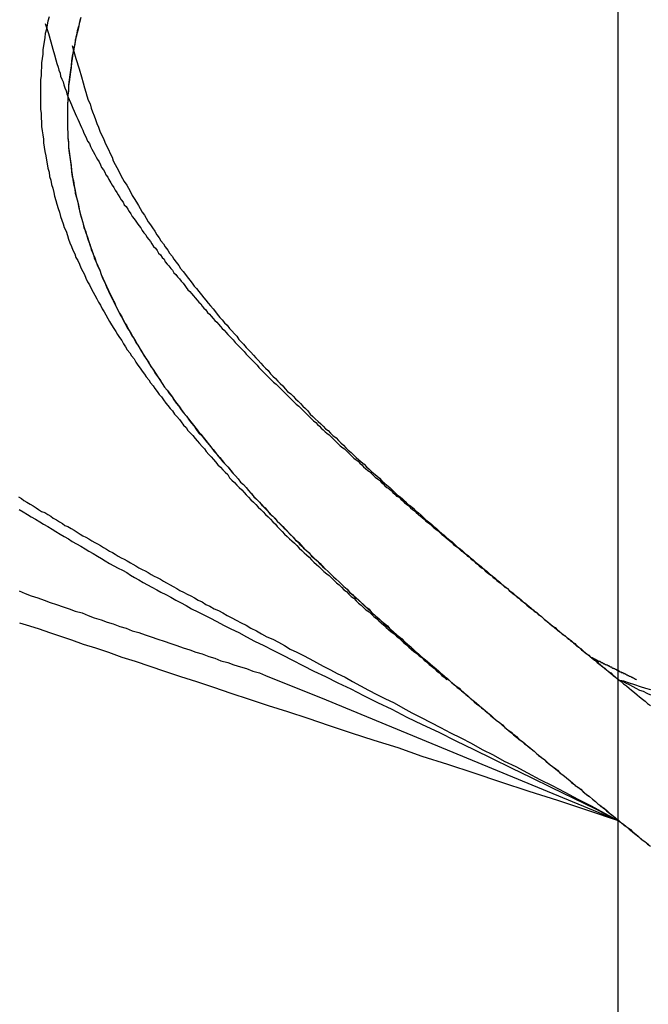
# Model space of a CAD drawing. Units: millimetres. Extents: x 301 to 603, y 92 to 183.
# Drawn here: x 301 to 301, y 92 to 92 of the extents above; entities that cross this region are included whole.
import ezdxf

# ---------------------------------------------------------------- set-up
doc = ezdxf.new("R2010")
doc.units = ezdxf.units.MM
doc.linetypes.add('DASHDOT', pattern=[1, 0.5, -0.25, 0, -0.25])
doc.layers.add('CAPA_PRINCIPAL', color=7, linetype='Continuous')

msp = doc.modelspace()

# ---------------------------------------------------------------- linework, layer by layer
at = {"layer": 'CAPA_PRINCIPAL', "color": 20, "linetype": 'Continuous'}
msp.add_line((301.41078535, 91.72230146), (301.41078535, 91.74513479), dxfattribs=at)
at = {"layer": 'CAPA_PRINCIPAL', "color": 20, "linetype": 'DASHDOT'}
msp.add_line((301.41078535, 91.720664), (301.41078535, 91.74495979), dxfattribs=at)
at = {"layer": 'CAPA_PRINCIPAL', "color": 20}
for points in [[(301.41063031, 91.72759854), (301.41062998, 91.72759737), (301.41062981, 91.72759637), (301.41062964, 91.72759521), (301.41062931, 91.72759404), (301.41062914, 91.72759287), (301.41062898, 91.72759171), (301.41062881, 91.72759071), (301.41062864, 91.72758954), (301.41062864, 91.72758837), (301.41062848, 91.72758721), (301.41062831, 91.72758604), (301.41062831, 91.72758487), (301.41062814, 91.72758371), (301.41062814, 91.72758254), (301.41062798, 91.72758137), (301.41062798, 91.72758021), (301.41062798, 91.72757921), (301.41062798, 91.72757804), (301.41062798, 91.72757687), (301.41062798, 91.72757571), (301.41062798, 91.72757454), (301.41062798, 91.72757337), (301.41062814, 91.72757221), (301.41062814, 91.72757104), (301.41062831, 91.72756987), (301.41062831, 91.72756871), (301.41062848, 91.72756754), (301.41062864, 91.72756637), (301.41062881, 91.72756521), (301.41062881, 91.72756421), (301.41062898, 91.72756304), (301.41062914, 91.72756187), (301.41062948, 91.72756071), (301.41062964, 91.72755954), (301.41062981, 91.72755854), (301.41062998, 91.72755737), (301.41063031, 91.72755621), (301.41063048, 91.72755504), (301.41063081, 91.72755404), (301.41063098, 91.72755287), (301.41063131, 91.72755187), (301.41063164, 91.72755071), (301.41063181, 91.72754971), (301.41063214, 91.72754854), (301.41063248, 91.72754754), (301.41063281, 91.72754637), (301.41063314, 91.72754537), (301.41063348, 91.72754421), (301.41063381, 91.72754321), (301.41063414, 91.72754221), (301.41063448, 91.72754121), (301.41063498, 91.72754021), (301.41063531, 91.72753904), (301.41063564, 91.72753804), (301.41063598, 91.72753704), (301.41063648, 91.72753604), (301.41063681, 91.72753504), (301.41063731, 91.72753404), (301.41063764, 91.72753304), (301.41063814, 91.72753221), (301.41063864, 91.72753121), (301.41063898, 91.72753021), (301.41063948, 91.72752921), (301.41063998, 91.72752837), (301.41064031, 91.72752737), (301.41064081, 91.72752637), (301.41064131, 91.72752554), (301.41064181, 91.72752454), (301.41064231, 91.72752354), (301.41064281, 91.72752271), (301.41064331, 91.72752171), (301.41064381, 91.72752087), (301.41064431, 91.72752004), (301.41064481, 91.72751904), (301.41064531, 91.72751821), (301.41064581, 91.72751737), (301.41064631, 91.72751637), (301.41064681, 91.72751554), (301.41064731, 91.72751471), (301.41064798, 91.72751371), (301.41064848, 91.72751287), (301.41064898, 91.72751204), (301.41064948, 91.72751121), (301.41065014, 91.72751037), (301.41065064, 91.72750954), (301.41065114, 91.72750871), (301.41065164, 91.72750787), (301.41065231, 91.72750704), (301.41065281, 91.72750621), (301.41065348, 91.72750537), (301.41065398, 91.72750454), (301.41065448, 91.72750371), (301.41065514, 91.72750287), (301.41065564, 91.72750204), (301.41065631, 91.72750121), (301.41065681, 91.72750054), (301.41065748, 91.72749971), (301.41065798, 91.72749887), (301.41065864, 91.72749804), (301.41065914, 91.72749737), (301.41065981, 91.72749654), (301.41066031, 91.72749571), (301.41066098, 91.72749504), (301.41066148, 91.72749421), (301.41066214, 91.72749337), (301.41066264, 91.72749271), (301.41066331, 91.72749187), (301.41066398, 91.72749121), (301.41066448, 91.72749037), (301.41066514, 91.72748971), (301.41066581, 91.72748887), (301.41066631, 91.72748821), (301.41066698, 91.72748737), (301.41066764, 91.72748671), (301.41066814, 91.72748587), (301.41066881, 91.72748521), (301.41066948, 91.72748454), (301.41067014, 91.72748371), (301.41067064, 91.72748304), (301.41067131, 91.72748237), (301.41067198, 91.72748154), (301.41067264, 91.72748087), (301.41067314, 91.72748021), (301.41067381, 91.72747937), (301.41067448, 91.72747871), (301.41067514, 91.72747804), (301.41067564, 91.72747737), (301.41067631, 91.72747654), (301.41067698, 91.72747587), (301.41067764, 91.72747521), (301.41067831, 91.72747454), (301.41067898, 91.72747387), (301.41067948, 91.72747304), (301.41068014, 91.72747237), (301.41068081, 91.72747171), (301.41068148, 91.72747104), (301.41068214, 91.72747037), (301.41068281, 91.72746971), (301.41068348, 91.72746904), (301.41068398, 91.72746837), (301.41068464, 91.72746771), (301.41068531, 91.72746704), (301.41068598, 91.72746637), (301.41068664, 91.72746571), (301.41068731, 91.72746504), (301.41068798, 91.72746437), (301.41068864, 91.72746371), (301.41068931, 91.72746304), (301.41068998, 91.72746237), (301.41069064, 91.72746171), (301.41069131, 91.72746104), (301.41069198, 91.72746037), (301.41069248, 91.72745971), (301.41069314, 91.72745904), (301.41069381, 91.72745837), (301.41069448, 91.72745771), (301.41069514, 91.72745704), (301.41069581, 91.72745637), (301.41069648, 91.72745587), (301.41069714, 91.72745521), (301.41069781, 91.72745454), (301.41069848, 91.72745387), (301.41069914, 91.72745321), (301.41069981, 91.72745254), (301.41070048, 91.72745204), (301.41070114, 91.72745137), (301.41070181, 91.72745071), (301.41070248, 91.72745004), (301.41070314, 91.72744937), (301.41070381, 91.72744887), (301.41070448, 91.72744821), (301.41070514, 91.72744754), (301.41070598, 91.72744687), (301.41070664, 91.72744637), (301.41070731, 91.72744571), (301.41070798, 91.72744504), (301.41070864, 91.72744437), (301.41070931, 91.72744387), (301.41070998, 91.72744321), (301.41071064, 91.72744254), (301.41071131, 91.72744204), (301.41071198, 91.72744137), (301.41071264, 91.72744071), (301.41071331, 91.72744021), (301.41071398, 91.72743954), (301.41071464, 91.72743887), (301.41071531, 91.72743837), (301.41071598, 91.72743771), (301.41071664, 91.72743704), (301.41071748, 91.72743654), (301.41071814, 91.72743587), (301.41071881, 91.72743521), (301.41071948, 91.72743471), (301.41072014, 91.72743404), (301.41072081, 91.72743354), (301.41072148, 91.72743287), (301.41072214, 91.72743221), (301.41072281, 91.72743171), (301.41072348, 91.72743104), (301.41072431, 91.72743054), (301.41072498, 91.72742987), (301.41072564, 91.72742937), (301.41072631, 91.72742871), (301.41072698, 91.72742804), (301.41072764, 91.72742754), (301.41072831, 91.72742687), (301.41072898, 91.72742637), (301.41072964, 91.72742571), (301.41073048, 91.72742521), (301.41073114, 91.72742454), (301.41073181, 91.72742404), (301.41073248, 91.72742337), (301.41073314, 91.72742287), (301.41073381, 91.72742221), (301.41073448, 91.72742171), (301.41073531, 91.72742104), (301.41073598, 91.72742037), (301.41073664, 91.72741987), (301.41073731, 91.72741921), (301.41073798, 91.72741871), (301.41073864, 91.72741804)], [(301.41063898, 91.72759837), (301.41063864, 91.72759704), (301.41063831, 91.72759587), (301.41063798, 91.72759471), (301.41063781, 91.72759337), (301.41063748, 91.72759221), (301.41063731, 91.72759104), (301.41063698, 91.72758971), (301.41063681, 91.72758854), (301.41063664, 91.72758721), (301.41063648, 91.72758604), (301.41063631, 91.72758471), (301.41063614, 91.72758354), (301.41063598, 91.72758221), (301.41063581, 91.72758087), (301.41063564, 91.72757971), (301.41063564, 91.72757837), (301.41063548, 91.72757721), (301.41063548, 91.72757587), (301.41063531, 91.72757454), (301.41063531, 91.72757337), (301.41063531, 91.72757204), (301.41063531, 91.72757071), (301.41063531, 91.72756954), (301.41063531, 91.72756821), (301.41063548, 91.72756687), (301.41063548, 91.72756571), (301.41063564, 91.72756437), (301.41063564, 91.72756304), (301.41063581, 91.72756187), (301.41063598, 91.72756054), (301.41063614, 91.72755921), (301.41063631, 91.72755804), (301.41063648, 91.72755671), (301.41063664, 91.72755554), (301.41063681, 91.72755421), (301.41063698, 91.72755304), (301.41063731, 91.72755171), (301.41063748, 91.72755054), (301.41063781, 91.72754937), (301.41063814, 91.72754804), (301.41063831, 91.72754687), (301.41063864, 91.72754571), (301.41063898, 91.72754437), (301.41063931, 91.72754321), (301.41063964, 91.72754204), (301.41063998, 91.72754087), (301.41064031, 91.72753971), (301.41064081, 91.72753854), (301.41064114, 91.72753737), (301.41064148, 91.72753621), (301.41064198, 91.72753504), (301.41064231, 91.72753387), (301.41064281, 91.72753287), (301.41064314, 91.72753171), (301.41064364, 91.72753054), (301.41064414, 91.72752954), (301.41064448, 91.72752837), (301.41064498, 91.72752737), (301.41064548, 91.72752621), (301.41064598, 91.72752521), (301.41064648, 91.72752404), (301.41064698, 91.72752304), (301.41064748, 91.72752204), (301.41064798, 91.72752087), (301.41064848, 91.72751987), (301.41064898, 91.72751887), (301.41064948, 91.72751787), (301.41065014, 91.72751687), (301.41065064, 91.72751587), (301.41065114, 91.72751487), (301.41065164, 91.72751387), (301.41065231, 91.72751287), (301.41065281, 91.72751187), (301.41065348, 91.72751087), (301.41065398, 91.72750987), (301.41065464, 91.72750887), (301.41065514, 91.72750804), (301.41065581, 91.72750704), (301.41065631, 91.72750604), (301.41065698, 91.72750521), (301.41065748, 91.72750421), (301.41065814, 91.72750321), (301.41065881, 91.72750237), (301.41065931, 91.72750137), (301.41065998, 91.72750054), (301.41066064, 91.72749954), (301.41066114, 91.72749871), (301.41066181, 91.72749771), (301.41066248, 91.72749687), (301.41066314, 91.72749604), (301.41066381, 91.72749504), (301.41066431, 91.72749421), (301.41066498, 91.72749337), (301.41066564, 91.72749254), (301.41066631, 91.72749154), (301.41066698, 91.72749071), (301.41066764, 91.72748987), (301.41066831, 91.72748904), (301.41066898, 91.72748821), (301.41066964, 91.72748737), (301.41067031, 91.72748654), (301.41067098, 91.72748571), (301.41067164, 91.72748487), (301.41067231, 91.72748404), (301.41067298, 91.72748321), (301.41067364, 91.72748237), (301.41067431, 91.72748154), (301.41067498, 91.72748071), (301.41067564, 91.72747987), (301.41067631, 91.72747904), (301.41067698, 91.72747821), (301.41067764, 91.72747737), (301.41067831, 91.72747671), (301.41067914, 91.72747587), (301.41067981, 91.72747504), (301.41068048, 91.72747421), (301.41068114, 91.72747354), (301.41068181, 91.72747271), (301.41068248, 91.72747187), (301.41068331, 91.72747121), (301.41068398, 91.72747037), (301.41068464, 91.72746954), (301.41068531, 91.72746887), (301.41068598, 91.72746804), (301.41068681, 91.72746721), (301.41068748, 91.72746654), (301.41068814, 91.72746571), (301.41068881, 91.72746504), (301.41068964, 91.72746421), (301.41069031, 91.72746354), (301.41069098, 91.72746271), (301.41069181, 91.72746204), (301.41069248, 91.72746121), (301.41069314, 91.72746054), (301.41069398, 91.72745971), (301.41069464, 91.72745904), (301.41069531, 91.72745837), (301.41069598, 91.72745754), (301.41069681, 91.72745687), (301.41069748, 91.72745604), (301.41069831, 91.72745537), (301.41069898, 91.72745471), (301.41069964, 91.72745387), (301.41070048, 91.72745321), (301.41070114, 91.72745254), (301.41070181, 91.72745171), (301.41070264, 91.72745104), (301.41070331, 91.72745037), (301.41070414, 91.72744971), (301.41070481, 91.72744887), (301.41070548, 91.72744821), (301.41070631, 91.72744754), (301.41070698, 91.72744687), (301.41070781, 91.72744604), (301.41070848, 91.72744537), (301.41070931, 91.72744471), (301.41070998, 91.72744404), (301.41071064, 91.72744337), (301.41071148, 91.72744271), (301.41071214, 91.72744187), (301.41071298, 91.72744121), (301.41071364, 91.72744054), (301.41071448, 91.72743987), (301.41071514, 91.72743921), (301.41071598, 91.72743854), (301.41071664, 91.72743787), (301.41071748, 91.72743721), (301.41071814, 91.72743637), (301.41071898, 91.72743571), (301.41071964, 91.72743504), (301.41072048, 91.72743437), (301.41072114, 91.72743371), (301.41072181, 91.72743304), (301.41072264, 91.72743237), (301.41072331, 91.72743171), (301.41072414, 91.72743104), (301.41072498, 91.72743037), (301.41072564, 91.72742971), (301.41072648, 91.72742904), (301.41072714, 91.72742837), (301.41072798, 91.72742771), (301.41072864, 91.72742704), (301.41072948, 91.72742637), (301.41073014, 91.72742571), (301.41073098, 91.72742504), (301.41073164, 91.72742437), (301.41073248, 91.72742371), (301.41073314, 91.72742304), (301.41073398, 91.72742237), (301.41073464, 91.72742187), (301.41073548, 91.72742121), (301.41073614, 91.72742054), (301.41073698, 91.72741987), (301.41073781, 91.72741921), (301.41073848, 91.72741854), (301.41073931, 91.72741787), (301.41073998, 91.72741721), (301.41074081, 91.72741654), (301.41074148, 91.72741587), (301.41074231, 91.72741537), (301.41074314, 91.72741471), (301.41074381, 91.72741404), (301.41074464, 91.72741337), (301.41074531, 91.72741271), (301.41074614, 91.72741204), (301.41074681, 91.72741137), (301.41074764, 91.72741087), (301.41074848, 91.72741021), (301.41074914, 91.72740954), (301.41074998, 91.72740887), (301.41075064, 91.72740821), (301.41075148, 91.72740754), (301.41075214, 91.72740704), (301.41075298, 91.72740637), (301.41075381, 91.72740571), (301.41075448, 91.72740504), (301.41075531, 91.72740437), (301.41075598, 91.72740371), (301.41075681, 91.72740321), (301.41075764, 91.72740254), (301.41075831, 91.72740187), (301.41075914, 91.72740121), (301.41075981, 91.72740054), (301.41076064, 91.72740004), (301.41076148, 91.72739937), (301.41076214, 91.72739871), (301.41076298, 91.72739804), (301.41076364, 91.72739737), (301.41076448, 91.72739687), (301.41076531, 91.72739621), (301.41076598, 91.72739554), (301.41076681, 91.72739487), (301.41076748, 91.72739437), (301.41076831, 91.72739371), (301.41076914, 91.72739304), (301.41076981, 91.72739237), (301.41077064, 91.72739187), (301.41077131, 91.72739121), (301.41077214, 91.72739054), (301.41077298, 91.72738987), (301.41077364, 91.72738921), (301.41077448, 91.72738871), (301.41077531, 91.72738804), (301.41077598, 91.72738737), (301.41077681, 91.72738671), (301.41077748, 91.72738621), (301.41077831, 91.72738554), (301.41077914, 91.72738487), (301.41077981, 91.72738421), (301.41078064, 91.72738371), (301.41078131, 91.72738304), (301.41078214, 91.72738237), (301.41078298, 91.72738171), (301.41078364, 91.72738121), (301.41078448, 91.72738054), (301.41078514, 91.72737987), (301.41078598, 91.72737921), (301.41078681, 91.72737871), (301.41078748, 91.72737804), (301.41078831, 91.72737737), (301.41078914, 91.72737671), (301.41078981, 91.72737621), (301.41079064, 91.72737554), (301.41079131, 91.72737487), (301.41079214, 91.72737421), (301.41079298, 91.72737371), (301.41079364, 91.72737304)], [(301.41063881, 91.72759804), (301.41063848, 91.72759671), (301.41063831, 91.72759554), (301.41063798, 91.72759421), (301.41063764, 91.72759304), (301.41063748, 91.72759171), (301.41063714, 91.72759037), (301.41063698, 91.72758921), (301.41063664, 91.72758787), (301.41063648, 91.72758654), (301.41063631, 91.72758521), (301.41063614, 91.72758404), (301.41063598, 91.72758271), (301.41063581, 91.72758137), (301.41063564, 91.72758004), (301.41063564, 91.72757871), (301.41063548, 91.72757737), (301.41063548, 91.72757604), (301.41063531, 91.72757471), (301.41063531, 91.72757354), (301.41063531, 91.72757221), (301.41063531, 91.72757087), (301.41063531, 91.72756954), (301.41063531, 91.72756821), (301.41063548, 91.72756687), (301.41063548, 91.72756554), (301.41063564, 91.72756421), (301.41063564, 91.72756287), (301.41063581, 91.72756154), (301.41063598, 91.72756037), (301.41063614, 91.72755904), (301.41063631, 91.72755771), (301.41063648, 91.72755637), (301.41063664, 91.72755504), (301.41063698, 91.72755387), (301.41063714, 91.72755254), (301.41063748, 91.72755121), (301.41063764, 91.72755004), (301.41063798, 91.72754871), (301.41063831, 91.72754737), (301.41063848, 91.72754621), (301.41063881, 91.72754487), (301.41063914, 91.72754371), (301.41063948, 91.72754254), (301.41063981, 91.72754121), (301.41064031, 91.72754004), (301.41064064, 91.72753887), (301.41064098, 91.72753771), (301.41064148, 91.72753637), (301.41064181, 91.72753521), (301.41064231, 91.72753404), (301.41064264, 91.72753287), (301.41064314, 91.72753171), (301.41064364, 91.72753071), (301.41064414, 91.72752954), (301.41064448, 91.72752837), (301.41064498, 91.72752721), (301.41064548, 91.72752621), (301.41064598, 91.72752504), (301.41064648, 91.72752387), (301.41064698, 91.72752287), (301.41064748, 91.72752171), (301.41064814, 91.72752071), (301.41064864, 91.72751954), (301.41064914, 91.72751854), (301.41064964, 91.72751754), (301.41065031, 91.72751637), (301.41065081, 91.72751537), (301.41065148, 91.72751437), (301.41065198, 91.72751337), (301.41065264, 91.72751237), (301.41065314, 91.72751137), (301.41065381, 91.72751037), (301.41065431, 91.72750937), (301.41065498, 91.72750837), (301.41065548, 91.72750737), (301.41065614, 91.72750637), (301.41065681, 91.72750537), (301.41065748, 91.72750437), (301.41065798, 91.72750337), (301.41065864, 91.72750254), (301.41065931, 91.72750154), (301.41065998, 91.72750054), (301.41066048, 91.72749971), (301.41066114, 91.72749871), (301.41066181, 91.72749771), (301.41066248, 91.72749687), (301.41066314, 91.72749587), (301.41066381, 91.72749504), (301.41066448, 91.72749404), (301.41066514, 91.72749321), (301.41066581, 91.72749237), (301.41066648, 91.72749137), (301.41066714, 91.72749054), (301.41066781, 91.72748971), (301.41066848, 91.72748871), (301.41066914, 91.72748787), (301.41066981, 91.72748704), (301.41067048, 91.72748604), (301.41067114, 91.72748521), (301.41067198, 91.72748437), (301.41067264, 91.72748354), (301.41067331, 91.72748271), (301.41067398, 91.72748187), (301.41067464, 91.72748104), (301.41067531, 91.72748021), (301.41067614, 91.72747937), (301.41067681, 91.72747854), (301.41067748, 91.72747771), (301.41067814, 91.72747687), (301.41067898, 91.72747604), (301.41067964, 91.72747521), (301.41068031, 91.72747437), (301.41068114, 91.72747354), (301.41068181, 91.72747271), (301.41068248, 91.72747187), (301.41068331, 91.72747121), (301.41068398, 91.72747037), (301.41068464, 91.72746954), (301.41068548, 91.72746871), (301.41068614, 91.72746787), (301.41068681, 91.72746721), (301.41068764, 91.72746637), (301.41068831, 91.72746554), (301.41068914, 91.72746487), (301.41068981, 91.72746404), (301.41069048, 91.72746321), (301.41069131, 91.72746254), (301.41069198, 91.72746171), (301.41069281, 91.72746087), (301.41069348, 91.72746021), (301.41069431, 91.72745937), (301.41069498, 91.72745871), (301.41069581, 91.72745787), (301.41069648, 91.72745721), (301.41069714, 91.72745637), (301.41069798, 91.72745571), (301.41069864, 91.72745487), (301.41069948, 91.72745421), (301.41070014, 91.72745337), (301.41070098, 91.72745271), (301.41070181, 91.72745187), (301.41070248, 91.72745121), (301.41070331, 91.72745037), (301.41070398, 91.72744971), (301.41070481, 91.72744904), (301.41070548, 91.72744821), (301.41070631, 91.72744754), (301.41070698, 91.72744687), (301.41070781, 91.72744604), (301.41070848, 91.72744537), (301.41070931, 91.72744471), (301.41071014, 91.72744387), (301.41071081, 91.72744321), (301.41071164, 91.72744254), (301.41071231, 91.72744171), (301.41071314, 91.72744104), (301.41071398, 91.72744037), (301.41071464, 91.72743971), (301.41071548, 91.72743887), (301.41071614, 91.72743821), (301.41071698, 91.72743754), (301.41071781, 91.72743687), (301.41071848, 91.72743604), (301.41071931, 91.72743537), (301.41072014, 91.72743471), (301.41072081, 91.72743404), (301.41072164, 91.72743337), (301.41072248, 91.72743271), (301.41072314, 91.72743187), (301.41072398, 91.72743121), (301.41072464, 91.72743054), (301.41072548, 91.72742987), (301.41072631, 91.72742921), (301.41072698, 91.72742854), (301.41072781, 91.72742787), (301.41072864, 91.72742704), (301.41072931, 91.72742637), (301.41073014, 91.72742571), (301.41073098, 91.72742504), (301.41073164, 91.72742437), (301.41073248, 91.72742371), (301.41073331, 91.72742304), (301.41073414, 91.72742237), (301.41073481, 91.72742171), (301.41073564, 91.72742104), (301.41073648, 91.72742037), (301.41073714, 91.72741971), (301.41073798, 91.72741904), (301.41073881, 91.72741837), (301.41073948, 91.72741771), (301.41074031, 91.72741704), (301.41074114, 91.72741637), (301.41074198, 91.72741571), (301.41074264, 91.72741504), (301.41074348, 91.72741437), (301.41074431, 91.72741371), (301.41074498, 91.72741304), (301.41074581, 91.72741237), (301.41074664, 91.72741171), (301.41074748, 91.72741104), (301.41074814, 91.72741037), (301.41074898, 91.72740971), (301.41074981, 91.72740904), (301.41075064, 91.72740837), (301.41075131, 91.72740771), (301.41075214, 91.72740704), (301.41075298, 91.72740637), (301.41075364, 91.72740571), (301.41075448, 91.72740504), (301.41075531, 91.72740437), (301.41075614, 91.72740371), (301.41075681, 91.72740304), (301.41075764, 91.72740237), (301.41075848, 91.72740171), (301.41075931, 91.72740121), (301.41075998, 91.72740054), (301.41076081, 91.72739987), (301.41076164, 91.72739921), (301.41076248, 91.72739854), (301.41076314, 91.72739787), (301.41076398, 91.72739721), (301.41076481, 91.72739654), (301.41076564, 91.72739587), (301.41076631, 91.72739521), (301.41076714, 91.72739454), (301.41076798, 91.72739404), (301.41076881, 91.72739337), (301.41076948, 91.72739271), (301.41077031, 91.72739204), (301.41077114, 91.72739137), (301.41077198, 91.72739071), (301.41077264, 91.72739004), (301.41077348, 91.72738937), (301.41077431, 91.72738871), (301.41077514, 91.72738821), (301.41077581, 91.72738754), (301.41077664, 91.72738687), (301.41077748, 91.72738621), (301.41077831, 91.72738554), (301.41077914, 91.72738487), (301.41077981, 91.72738421), (301.41078064, 91.72738354), (301.41078148, 91.72738304), (301.41078231, 91.72738237), (301.41078298, 91.72738171), (301.41078381, 91.72738104), (301.41078464, 91.72738037), (301.41078548, 91.72737971), (301.41078614, 91.72737904), (301.41078698, 91.72737837), (301.41078781, 91.72737787), (301.41078864, 91.72737721), (301.41078931, 91.72737654), (301.41079014, 91.72737587), (301.41079098, 91.72737521), (301.41079181, 91.72737454), (301.41079264, 91.72737387), (301.41079331, 91.72737321), (301.41079414, 91.72737271)], [(301.41062931, 91.72759671), (301.41063014, 91.72759404), (301.41063081, 91.72759171), (301.41063131, 91.72758971), (301.41063181, 91.72758821), (301.41063214, 91.72758687), (301.41063248, 91.72758587), (301.41063281, 91.72758487), (301.41063298, 91.72758404), (301.41063331, 91.72758321), (301.41063348, 91.72758237), (301.41063381, 91.72758154), (301.41063414, 91.72758087), (301.41063431, 91.72758004), (301.41063464, 91.72757921), (301.41063498, 91.72757837), (301.41063514, 91.72757754), (301.41063548, 91.72757687), (301.41063581, 91.72757604), (301.41063614, 91.72757521), (301.41063648, 91.72757454), (301.41063681, 91.72757371), (301.41063714, 91.72757287), (301.41063748, 91.72757221), (301.41063781, 91.72757137), (301.41063814, 91.72757071), (301.41063848, 91.72756987), (301.41063881, 91.72756921), (301.41063914, 91.72756837), (301.41063948, 91.72756771), (301.41063981, 91.72756687), (301.41064014, 91.72756621), (301.41064048, 91.72756537), (301.41064081, 91.72756471), (301.41064131, 91.72756404), (301.41064164, 91.72756321), (301.41064198, 91.72756254), (301.41064231, 91.72756187), (301.41064281, 91.72756104), (301.41064314, 91.72756037), (301.41064348, 91.72755971), (301.41064398, 91.72755904), (301.41064431, 91.72755821), (301.41064464, 91.72755754), (301.41064514, 91.72755687), (301.41064548, 91.72755621), (301.41064581, 91.72755554), (301.41064631, 91.72755487), (301.41064664, 91.72755421), (301.41064714, 91.72755337), (301.41064748, 91.72755271), (301.41064798, 91.72755204), (301.41064831, 91.72755137), (301.41064881, 91.72755071), (301.41064914, 91.72755004), (301.41064964, 91.72754937), (301.41064998, 91.72754871), (301.41065048, 91.72754804), (301.41065081, 91.72754737), (301.41065131, 91.72754687), (301.41065181, 91.72754621), (301.41065214, 91.72754554), (301.41065264, 91.72754487), (301.41065298, 91.72754421), (301.41065348, 91.72754354), (301.41065398, 91.72754287), (301.41065431, 91.72754237), (301.41065481, 91.72754171), (301.41065531, 91.72754104), (301.41065564, 91.72754037), (301.41065614, 91.72753971), (301.41065664, 91.72753921), (301.41065698, 91.72753854), (301.41065748, 91.72753787), (301.41065798, 91.72753737), (301.41065831, 91.72753671), (301.41065881, 91.72753604), (301.41065931, 91.72753554), (301.41065981, 91.72753487), (301.41066014, 91.72753421), (301.41066064, 91.72753371), (301.41066114, 91.72753304), (301.41066164, 91.72753254), (301.41066198, 91.72753187), (301.41066248, 91.72753121), (301.41066298, 91.72753071), (301.41066348, 91.72753004), (301.41066398, 91.72752954), (301.41066431, 91.72752887), (301.41066481, 91.72752837), (301.41066531, 91.72752771), (301.41066581, 91.72752721), (301.41066631, 91.72752654), (301.41066681, 91.72752604), (301.41066731, 91.72752537), (301.41066764, 91.72752487), (301.41066814, 91.72752421), (301.41066864, 91.72752371), (301.41066914, 91.72752321), (301.41066964, 91.72752254), (301.41067014, 91.72752204), (301.41067064, 91.72752137), (301.41067114, 91.72752087), (301.41067164, 91.72752037), (301.41067198, 91.72751971), (301.41067248, 91.72751921), (301.41067298, 91.72751871), (301.41067348, 91.72751804), (301.41067398, 91.72751754), (301.41067448, 91.72751704), (301.41067498, 91.72751637), (301.41067548, 91.72751587), (301.41067598, 91.72751537), (301.41067648, 91.72751487), (301.41067698, 91.72751421), (301.41067748, 91.72751371), (301.41067798, 91.72751321), (301.41067848, 91.72751271), (301.41067898, 91.72751204), (301.41067948, 91.72751154), (301.41067998, 91.72751104), (301.41068048, 91.72751054), (301.41068098, 91.72750987), (301.41068148, 91.72750937), (301.41068198, 91.72750887), (301.41068248, 91.72750837), (301.41068298, 91.72750787), (301.41068348, 91.72750737), (301.41068398, 91.72750671), (301.41068448, 91.72750621), (301.41068498, 91.72750571), (301.41068548, 91.72750521), (301.41068598, 91.72750471), (301.41068648, 91.72750421), (301.41068698, 91.72750371), (301.41068748, 91.72750304), (301.41068798, 91.72750254), (301.41068848, 91.72750204), (301.41068898, 91.72750154), (301.41068948, 91.72750104), (301.41068998, 91.72750054), (301.41069048, 91.72750004), (301.41069098, 91.72749954), (301.41069148, 91.72749904), (301.41069214, 91.72749854), (301.41069264, 91.72749804), (301.41069314, 91.72749754), (301.41069364, 91.72749704), (301.41069414, 91.72749654), (301.41069464, 91.72749604), (301.41069514, 91.72749554), (301.41069564, 91.72749504), (301.41069614, 91.72749454), (301.41069664, 91.72749404), (301.41069714, 91.72749354), (301.41069764, 91.72749304), (301.41069831, 91.72749254), (301.41069881, 91.72749204), (301.41069931, 91.72749154), (301.41069981, 91.72749104), (301.41070031, 91.72749054), (301.41070081, 91.72749004), (301.41070131, 91.72748954), (301.41070181, 91.72748904), (301.41070231, 91.72748854), (301.41070298, 91.72748804), (301.41070348, 91.72748754), (301.41070398, 91.72748704), (301.41070448, 91.72748654), (301.41070498, 91.72748604), (301.41070548, 91.72748554), (301.41070598, 91.72748521), (301.41070664, 91.72748471), (301.41070714, 91.72748421), (301.41070764, 91.72748371), (301.41070814, 91.72748321), (301.41070864, 91.72748271), (301.41070914, 91.72748221), (301.41070964, 91.72748171), (301.41071031, 91.72748121), (301.41071081, 91.72748087), (301.41071131, 91.72748037), (301.41071181, 91.72747987), (301.41071231, 91.72747937), (301.41071281, 91.72747887), (301.41071331, 91.72747837), (301.41071398, 91.72747787), (301.41071448, 91.72747754), (301.41071498, 91.72747704), (301.41071548, 91.72747654), (301.41071598, 91.72747604), (301.41071648, 91.72747554), (301.41071714, 91.72747504), (301.41071764, 91.72747471), (301.41071814, 91.72747421), (301.41071864, 91.72747371), (301.41071914, 91.72747321), (301.41071981, 91.72747271), (301.41072031, 91.72747237), (301.41072081, 91.72747187), (301.41072131, 91.72747137), (301.41072181, 91.72747087), (301.41072231, 91.72747037), (301.41072298, 91.72747004), (301.41072348, 91.72746954), (301.41072398, 91.72746904), (301.41072448, 91.72746854), (301.41072498, 91.72746804), (301.41072564, 91.72746771), (301.41072614, 91.72746721), (301.41072664, 91.72746671), (301.41072714, 91.72746621), (301.41072764, 91.72746587), (301.41072831, 91.72746537), (301.41072881, 91.72746487), (301.41072931, 91.72746437), (301.41072981, 91.72746404), (301.41073031, 91.72746354), (301.41073098, 91.72746304), (301.41073148, 91.72746254), (301.41073198, 91.72746221), (301.41073248, 91.72746171), (301.41073298, 91.72746121), (301.41073364, 91.72746071), (301.41073414, 91.72746037), (301.41073464, 91.72745987), (301.41073514, 91.72745937), (301.41073564, 91.72745904), (301.41073631, 91.72745854), (301.41073681, 91.72745804), (301.41073731, 91.72745754), (301.41073781, 91.72745721), (301.41073848, 91.72745671), (301.41073898, 91.72745621), (301.41073948, 91.72745587), (301.41073998, 91.72745537), (301.41074048, 91.72745487), (301.41074114, 91.72745437), (301.41074164, 91.72745404), (301.41074214, 91.72745354), (301.41074264, 91.72745304), (301.41074331, 91.72745271), (301.41074381, 91.72745221), (301.41074431, 91.72745171), (301.41074481, 91.72745137), (301.41074531, 91.72745087), (301.41074598, 91.72745037), (301.41074648, 91.72744987), (301.41074698, 91.72744954), (301.41074748, 91.72744904), (301.41074814, 91.72744854), (301.41074864, 91.72744821), (301.41074914, 91.72744771), (301.41074964, 91.72744721), (301.41075014, 91.72744687), (301.41075081, 91.72744637), (301.41075131, 91.72744587), (301.41075181, 91.72744554), (301.41075231, 91.72744504), (301.41075298, 91.72744454), (301.41075348, 91.72744421), (301.41075398, 91.72744371), (301.41075448, 91.72744321), (301.41075514, 91.72744287), (301.41075564, 91.72744237), (301.41075614, 91.72744187), (301.41075664, 91.72744154), (301.41075731, 91.72744104), (301.41075781, 91.72744054), (301.41075831, 91.72744021), (301.41075881, 91.72743971), (301.41075948, 91.72743921), (301.41075998, 91.72743887), (301.41076048, 91.72743837), (301.41076098, 91.72743787), (301.41076148, 91.72743754), (301.41076214, 91.72743704), (301.41076264, 91.72743654), (301.41076314, 91.72743621), (301.41076364, 91.72743571), (301.41076431, 91.72743537), (301.41076481, 91.72743487), (301.41076531, 91.72743437), (301.41076581, 91.72743404), (301.41076648, 91.72743354), (301.41076698, 91.72743304), (301.41076748, 91.72743271), (301.41076798, 91.72743221), (301.41076864, 91.72743171), (301.41076914, 91.72743137), (301.41076964, 91.72743087), (301.41077014, 91.72743037), (301.41077081, 91.72743004), (301.41077131, 91.72742954), (301.41077181, 91.72742921), (301.41077231, 91.72742871), (301.41077298, 91.72742821), (301.41077348, 91.72742787), (301.41077398, 91.72742737), (301.41077448, 91.72742687), (301.41077514, 91.72742654), (301.41077564, 91.72742604), (301.41077614, 91.72742554), (301.41077664, 91.72742521), (301.41077731, 91.72742471), (301.41077781, 91.72742421), (301.41077831, 91.72742387), (301.41077881, 91.72742337), (301.41077948, 91.72742304), (301.41077998, 91.72742254), (301.41078048, 91.72742204), (301.41078098, 91.72742171), (301.41078164, 91.72742121), (301.41078214, 91.72742071), (301.41078264, 91.72742037), (301.41078314, 91.72741987), (301.41078381, 91.72741937), (301.41078431, 91.72741904), (301.41078481, 91.72741854), (301.41078531, 91.72741804)], [(301.41063664, 91.72759071), (301.41063764, 91.72758721), (301.41063848, 91.72758437), (301.41063914, 91.72758221), (301.41063964, 91.72758054), (301.41063998, 91.72757921), (301.41064031, 91.72757804), (301.41064064, 91.72757704), (301.41064098, 91.72757587), (301.41064148, 91.72757487), (301.41064181, 91.72757371), (301.41064214, 91.72757271), (301.41064264, 91.72757154), (301.41064298, 91.72757054), (301.41064331, 91.72756954), (301.41064381, 91.72756854), (301.41064414, 91.72756737), (301.41064464, 91.72756637), (301.41064514, 91.72756537), (301.41064548, 91.72756437), (301.41064598, 91.72756337), (301.41064648, 91.72756237), (301.41064698, 91.72756137), (301.41064748, 91.72756037), (301.41064781, 91.72755937), (301.41064831, 91.72755837), (301.41064881, 91.72755754), (301.41064931, 91.72755654), (301.41064981, 91.72755554), (301.41065031, 91.72755454), (301.41065081, 91.72755371), (301.41065148, 91.72755271), (301.41065198, 91.72755187), (301.41065248, 91.72755087), (301.41065298, 91.72754987), (301.41065348, 91.72754904), (301.41065414, 91.72754804), (301.41065464, 91.72754721), (301.41065514, 91.72754637), (301.41065564, 91.72754537), (301.41065631, 91.72754454), (301.41065681, 91.72754371), (301.41065731, 91.72754271), (301.41065798, 91.72754187), (301.41065848, 91.72754104), (301.41065914, 91.72754021), (301.41065964, 91.72753921), (301.41066031, 91.72753837), (301.41066081, 91.72753754), (301.41066148, 91.72753671), (301.41066198, 91.72753587), (301.41066264, 91.72753504), (301.41066314, 91.72753421), (301.41066381, 91.72753337), (301.41066431, 91.72753254), (301.41066498, 91.72753171), (301.41066564, 91.72753087), (301.41066614, 91.72753004), (301.41066681, 91.72752921), (301.41066748, 91.72752837), (301.41066798, 91.72752771), (301.41066864, 91.72752687), (301.41066931, 91.72752604), (301.41066981, 91.72752521), (301.41067048, 91.72752454), (301.41067114, 91.72752371), (301.41067181, 91.72752287), (301.41067248, 91.72752204), (301.41067298, 91.72752137), (301.41067364, 91.72752054), (301.41067431, 91.72751987), (301.41067498, 91.72751904), (301.41067564, 91.72751821), (301.41067614, 91.72751754), (301.41067681, 91.72751671), (301.41067748, 91.72751604), (301.41067814, 91.72751521), (301.41067881, 91.72751454), (301.41067948, 91.72751371), (301.41068014, 91.72751304), (301.41068081, 91.72751221), (301.41068148, 91.72751154), (301.41068198, 91.72751071), (301.41068264, 91.72751004), (301.41068331, 91.72750937), (301.41068398, 91.72750854), (301.41068464, 91.72750787), (301.41068531, 91.72750721), (301.41068598, 91.72750637), (301.41068664, 91.72750571), (301.41068731, 91.72750504), (301.41068798, 91.72750421), (301.41068864, 91.72750354), (301.41068931, 91.72750287), (301.41068998, 91.72750221), (301.41069064, 91.72750137), (301.41069131, 91.72750071), (301.41069198, 91.72750004), (301.41069264, 91.72749937), (301.41069331, 91.72749871), (301.41069398, 91.72749804), (301.41069464, 91.72749721), (301.41069531, 91.72749654), (301.41069614, 91.72749587), (301.41069681, 91.72749521), (301.41069748, 91.72749454), (301.41069814, 91.72749387), (301.41069881, 91.72749321), (301.41069948, 91.72749254), (301.41070014, 91.72749187), (301.41070081, 91.72749121), (301.41070148, 91.72749037), (301.41070214, 91.72748971), (301.41070281, 91.72748904), (301.41070364, 91.72748837), (301.41070431, 91.72748771), (301.41070498, 91.72748704), (301.41070564, 91.72748637), (301.41070631, 91.72748587), (301.41070698, 91.72748521), (301.41070764, 91.72748454), (301.41070848, 91.72748387), (301.41070914, 91.72748321), (301.41070981, 91.72748254), (301.41071048, 91.72748187), (301.41071114, 91.72748121), (301.41071181, 91.72748054), (301.41071264, 91.72747987), (301.41071331, 91.72747921), (301.41071398, 91.72747854), (301.41071464, 91.72747804), (301.41071531, 91.72747737), (301.41071614, 91.72747671), (301.41071681, 91.72747604), (301.41071748, 91.72747537), (301.41071814, 91.72747471), (301.41071881, 91.72747421), (301.41071964, 91.72747354), (301.41072031, 91.72747287), (301.41072098, 91.72747221), (301.41072164, 91.72747154), (301.41072231, 91.72747104), (301.41072314, 91.72747037), (301.41072381, 91.72746971), (301.41072448, 91.72746904), (301.41072514, 91.72746837), (301.41072598, 91.72746787), (301.41072664, 91.72746721), (301.41072731, 91.72746654), (301.41072798, 91.72746587), (301.41072881, 91.72746537), (301.41072948, 91.72746471), (301.41073014, 91.72746404), (301.41073081, 91.72746354), (301.41073164, 91.72746287), (301.41073231, 91.72746221), (301.41073298, 91.72746154), (301.41073364, 91.72746104), (301.41073448, 91.72746037), (301.41073514, 91.72745971), (301.41073581, 91.72745921), (301.41073648, 91.72745854), (301.41073731, 91.72745787), (301.41073798, 91.72745737), (301.41073864, 91.72745671), (301.41073948, 91.72745604), (301.41074014, 91.72745554), (301.41074081, 91.72745487), (301.41074148, 91.72745421), (301.41074231, 91.72745371), (301.41074298, 91.72745304), (301.41074364, 91.72745237), (301.41074448, 91.72745187), (301.41074514, 91.72745121), (301.41074581, 91.72745071), (301.41074648, 91.72745004), (301.41074731, 91.72744937), (301.41074798, 91.72744887), (301.41074864, 91.72744821), (301.41074948, 91.72744771), (301.41075014, 91.72744704), (301.41075081, 91.72744637), (301.41075164, 91.72744587), (301.41075231, 91.72744521), (301.41075298, 91.72744471), (301.41075364, 91.72744404), (301.41075448, 91.72744337), (301.41075514, 91.72744287), (301.41075581, 91.72744221), (301.41075664, 91.72744171), (301.41075731, 91.72744104), (301.41075798, 91.72744054), (301.41075881, 91.72743987), (301.41075948, 91.72743921), (301.41076014, 91.72743871), (301.41076098, 91.72743804), (301.41076164, 91.72743754), (301.41076231, 91.72743687), (301.41076314, 91.72743637), (301.41076381, 91.72743571), (301.41076448, 91.72743521), (301.41076514, 91.72743454), (301.41076598, 91.72743387), (301.41076664, 91.72743337), (301.41076731, 91.72743271), (301.41076814, 91.72743221), (301.41076881, 91.72743154), (301.41076948, 91.72743104), (301.41077031, 91.72743037), (301.41077098, 91.72742987), (301.41077164, 91.72742921), (301.41077248, 91.72742871), (301.41077314, 91.72742804), (301.41077381, 91.72742754), (301.41077464, 91.72742687), (301.41077531, 91.72742621), (301.41077598, 91.72742571), (301.41077681, 91.72742504), (301.41077748, 91.72742454), (301.41077814, 91.72742387), (301.41077898, 91.72742337), (301.41077964, 91.72742271), (301.41078031, 91.72742221), (301.41078114, 91.72742154), (301.41078181, 91.72742104), (301.41078248, 91.72742037), (301.41078331, 91.72741987), (301.41078398, 91.72741921), (301.41078464, 91.72741871), (301.41078548, 91.72741804), (301.41078614, 91.72741754), (301.41078681, 91.72741687), (301.41078764, 91.72741637), (301.41078831, 91.72741571), (301.41078898, 91.72741521), (301.41078981, 91.72741454), (301.41079048, 91.72741387), (301.41079114, 91.72741337), (301.41079198, 91.72741271), (301.41079264, 91.72741221), (301.41079331, 91.72741154), (301.41079414, 91.72741104)], [(301.41063664, 91.72759071), (301.41063764, 91.72758721), (301.41063848, 91.72758437), (301.41063914, 91.72758221), (301.41063964, 91.72758054), (301.41063998, 91.72757921), (301.41064031, 91.72757804), (301.41064064, 91.72757704), (301.41064098, 91.72757587), (301.41064148, 91.72757487), (301.41064181, 91.72757371), (301.41064214, 91.72757271), (301.41064264, 91.72757154), (301.41064298, 91.72757054), (301.41064331, 91.72756954), (301.41064381, 91.72756854), (301.41064414, 91.72756737), (301.41064464, 91.72756637), (301.41064514, 91.72756537), (301.41064548, 91.72756437), (301.41064598, 91.72756337), (301.41064648, 91.72756237), (301.41064698, 91.72756137), (301.41064748, 91.72756037), (301.41064781, 91.72755937), (301.41064831, 91.72755837), (301.41064881, 91.72755754), (301.41064931, 91.72755654), (301.41064981, 91.72755554), (301.41065031, 91.72755454), (301.41065081, 91.72755371), (301.41065148, 91.72755271), (301.41065198, 91.72755187), (301.41065248, 91.72755087), (301.41065298, 91.72754987), (301.41065348, 91.72754904), (301.41065414, 91.72754804), (301.41065464, 91.72754721), (301.41065514, 91.72754637), (301.41065564, 91.72754537), (301.41065631, 91.72754454), (301.41065681, 91.72754371), (301.41065731, 91.72754271), (301.41065798, 91.72754187), (301.41065848, 91.72754104), (301.41065914, 91.72754021), (301.41065964, 91.72753921), (301.41066031, 91.72753837), (301.41066081, 91.72753754), (301.41066148, 91.72753671), (301.41066198, 91.72753587), (301.41066264, 91.72753504), (301.41066314, 91.72753421), (301.41066381, 91.72753337), (301.41066431, 91.72753254), (301.41066498, 91.72753171), (301.41066564, 91.72753087), (301.41066614, 91.72753004), (301.41066681, 91.72752921), (301.41066748, 91.72752837), (301.41066798, 91.72752771), (301.41066864, 91.72752687), (301.41066931, 91.72752604), (301.41066981, 91.72752521), (301.41067048, 91.72752454), (301.41067114, 91.72752371), (301.41067181, 91.72752287), (301.41067248, 91.72752204), (301.41067298, 91.72752137), (301.41067364, 91.72752054), (301.41067431, 91.72751987), (301.41067498, 91.72751904), (301.41067564, 91.72751821), (301.41067614, 91.72751754), (301.41067681, 91.72751671), (301.41067748, 91.72751604), (301.41067814, 91.72751521), (301.41067881, 91.72751454), (301.41067948, 91.72751371), (301.41068014, 91.72751304), (301.41068081, 91.72751221), (301.41068148, 91.72751154), (301.41068198, 91.72751071), (301.41068264, 91.72751004), (301.41068331, 91.72750937), (301.41068398, 91.72750854), (301.41068464, 91.72750787), (301.41068531, 91.72750721), (301.41068598, 91.72750637), (301.41068664, 91.72750571), (301.41068731, 91.72750504), (301.41068798, 91.72750421), (301.41068864, 91.72750354), (301.41068931, 91.72750287), (301.41068998, 91.72750221), (301.41069064, 91.72750137), (301.41069131, 91.72750071), (301.41069198, 91.72750004), (301.41069264, 91.72749937), (301.41069331, 91.72749871), (301.41069398, 91.72749804), (301.41069464, 91.72749721), (301.41069531, 91.72749654), (301.41069614, 91.72749587), (301.41069681, 91.72749521), (301.41069748, 91.72749454), (301.41069814, 91.72749387), (301.41069881, 91.72749321), (301.41069948, 91.72749254), (301.41070014, 91.72749187), (301.41070081, 91.72749121), (301.41070148, 91.72749037), (301.41070214, 91.72748971), (301.41070281, 91.72748904), (301.41070364, 91.72748837), (301.41070431, 91.72748771), (301.41070498, 91.72748704), (301.41070564, 91.72748637), (301.41070631, 91.72748587), (301.41070698, 91.72748521), (301.41070764, 91.72748454), (301.41070848, 91.72748387), (301.41070914, 91.72748321), (301.41070981, 91.72748254), (301.41071048, 91.72748187), (301.41071114, 91.72748121), (301.41071181, 91.72748054), (301.41071264, 91.72747987), (301.41071331, 91.72747921), (301.41071398, 91.72747854), (301.41071464, 91.72747804), (301.41071531, 91.72747737), (301.41071614, 91.72747671), (301.41071681, 91.72747604), (301.41071748, 91.72747537), (301.41071814, 91.72747471), (301.41071881, 91.72747421), (301.41071964, 91.72747354), (301.41072031, 91.72747287), (301.41072098, 91.72747221), (301.41072164, 91.72747154), (301.41072231, 91.72747104), (301.41072314, 91.72747037), (301.41072381, 91.72746971), (301.41072448, 91.72746904), (301.41072514, 91.72746837), (301.41072598, 91.72746787), (301.41072664, 91.72746721), (301.41072731, 91.72746654), (301.41072798, 91.72746587), (301.41072881, 91.72746537), (301.41072948, 91.72746471), (301.41073014, 91.72746404), (301.41073081, 91.72746354), (301.41073164, 91.72746287), (301.41073231, 91.72746221), (301.41073298, 91.72746154), (301.41073364, 91.72746104), (301.41073448, 91.72746037), (301.41073514, 91.72745971), (301.41073581, 91.72745921), (301.41073648, 91.72745854), (301.41073731, 91.72745787), (301.41073798, 91.72745737), (301.41073864, 91.72745671), (301.41073948, 91.72745604), (301.41074014, 91.72745554), (301.41074081, 91.72745487), (301.41074148, 91.72745421), (301.41074231, 91.72745371), (301.41074298, 91.72745304), (301.41074364, 91.72745237), (301.41074448, 91.72745187), (301.41074514, 91.72745121), (301.41074581, 91.72745071), (301.41074648, 91.72745004), (301.41074731, 91.72744937), (301.41074798, 91.72744887), (301.41074864, 91.72744821), (301.41074948, 91.72744771), (301.41075014, 91.72744704), (301.41075081, 91.72744637), (301.41075164, 91.72744587), (301.41075231, 91.72744521), (301.41075298, 91.72744471), (301.41075364, 91.72744404), (301.41075448, 91.72744337), (301.41075514, 91.72744287), (301.41075581, 91.72744221), (301.41075664, 91.72744171), (301.41075731, 91.72744104), (301.41075798, 91.72744054), (301.41075881, 91.72743987), (301.41075948, 91.72743921), (301.41076014, 91.72743871), (301.41076098, 91.72743804), (301.41076164, 91.72743754), (301.41076231, 91.72743687), (301.41076314, 91.72743637), (301.41076381, 91.72743571), (301.41076448, 91.72743521), (301.41076514, 91.72743454), (301.41076598, 91.72743387), (301.41076664, 91.72743337), (301.41076731, 91.72743271), (301.41076814, 91.72743221), (301.41076881, 91.72743154), (301.41076948, 91.72743104), (301.41077031, 91.72743037), (301.41077098, 91.72742987), (301.41077164, 91.72742921), (301.41077248, 91.72742871), (301.41077314, 91.72742804), (301.41077381, 91.72742754), (301.41077464, 91.72742687), (301.41077531, 91.72742621), (301.41077598, 91.72742571), (301.41077681, 91.72742504), (301.41077748, 91.72742454), (301.41077814, 91.72742387), (301.41077898, 91.72742337), (301.41077964, 91.72742271), (301.41078031, 91.72742221), (301.41078114, 91.72742154), (301.41078181, 91.72742104), (301.41078248, 91.72742037), (301.41078331, 91.72741987), (301.41078398, 91.72741921), (301.41078464, 91.72741871), (301.41078548, 91.72741804), (301.41078614, 91.72741754), (301.41078681, 91.72741687), (301.41078764, 91.72741637), (301.41078831, 91.72741571), (301.41078898, 91.72741521), (301.41078981, 91.72741454), (301.41079048, 91.72741387), (301.41079114, 91.72741337), (301.41079198, 91.72741271), (301.41079264, 91.72741221), (301.41079331, 91.72741154), (301.41079414, 91.72741104)], [(301.41062198, 91.72746787), (301.41062281, 91.72746737), (301.41062348, 91.72746687), (301.41062431, 91.72746637), (301.41062514, 91.72746587), (301.41062598, 91.72746537), (301.41062681, 91.72746487), (301.41062748, 91.72746437), (301.41062831, 91.72746387), (301.41062914, 91.72746354), (301.41062998, 91.72746304), (301.41063081, 91.72746254), (301.41063148, 91.72746204), (301.41063231, 91.72746154), (301.41063314, 91.72746104), (301.41063398, 91.72746054), (301.41063464, 91.72746004), (301.41063548, 91.72745971), (301.41063631, 91.72745921), (301.41063714, 91.72745871), (301.41063798, 91.72745821), (301.41063881, 91.72745771), (301.41063948, 91.72745721), (301.41064031, 91.72745687), (301.41064114, 91.72745637), (301.41064198, 91.72745587), (301.41064281, 91.72745537), (301.41064348, 91.72745504), (301.41064431, 91.72745454), (301.41064514, 91.72745404), (301.41064598, 91.72745354), (301.41064681, 91.72745304), (301.41064764, 91.72745271), (301.41064831, 91.72745221), (301.41064914, 91.72745171), (301.41064998, 91.72745121), (301.41065081, 91.72745087), (301.41065164, 91.72745037), (301.41065248, 91.72744987), (301.41065314, 91.72744954), (301.41065398, 91.72744904), (301.41065481, 91.72744854), (301.41065564, 91.72744804), (301.41065648, 91.72744771), (301.41065731, 91.72744721), (301.41065814, 91.72744671), (301.41065898, 91.72744621), (301.41065981, 91.72744587), (301.41066064, 91.72744537), (301.41066148, 91.72744487), (301.41066231, 91.72744437), (301.41066331, 91.72744387), (301.41066414, 91.72744337), (301.41066514, 91.72744287), (301.41066598, 91.72744237), (301.41066698, 91.72744187), (301.41066798, 91.72744137), (301.41066898, 91.72744087), (301.41066998, 91.72744037), (301.41067098, 91.72743971), (301.41067198, 91.72743921), (301.41067298, 91.72743854), (301.41067414, 91.72743804), (301.41067531, 91.72743737), (301.41067648, 91.72743687), (301.41067764, 91.72743621), (301.41067881, 91.72743554), (301.41068014, 91.72743487), (301.41068131, 91.72743421), (301.41068264, 91.72743354), (301.41068398, 91.72743287), (301.41068531, 91.72743204), (301.41068681, 91.72743137), (301.41068814, 91.72743054), (301.41068964, 91.72742971), (301.41069131, 91.72742904), (301.41069281, 91.72742821), (301.41069448, 91.72742737), (301.41069598, 91.72742637), (301.41069781, 91.72742554), (301.41069948, 91.72742471), (301.41070131, 91.72742371), (301.41070314, 91.72742271), (301.41070498, 91.72742171), (301.41070698, 91.72742071), (301.41070881, 91.72741971), (301.41071098, 91.72741871), (301.41071298, 91.72741754), (301.41071514, 91.72741637), (301.41071731, 91.72741521), (301.41071964, 91.72741404), (301.41072181, 91.72741287), (301.41072431, 91.72741171), (301.41072664, 91.72741037), (301.41072914, 91.72740904), (301.41073164, 91.72740771), (301.41073431, 91.72740637), (301.41073698, 91.72740504), (301.41073964, 91.72740354), (301.41074248, 91.72740221), (301.41074531, 91.72740071), (301.41074831, 91.72739904), (301.41075131, 91.72739754), (301.41075431, 91.72739587), (301.41075748, 91.72739437), (301.41076064, 91.72739271), (301.41076398, 91.72739087), (301.41076731, 91.72738921), (301.41077081, 91.72738737), (301.41077431, 91.72738554), (301.41077798, 91.72738371), (301.41078164, 91.72738171), (301.41078531, 91.72737971)], [(301.41062214, 91.72746437), (301.41062331, 91.72746371), (301.41062448, 91.72746304), (301.41062548, 91.72746237), (301.41062664, 91.72746171), (301.41062781, 91.72746104), (301.41062881, 91.72746037), (301.41062998, 91.72745971), (301.41063114, 91.72745904), (301.41063214, 91.72745837), (301.41063331, 91.72745771), (301.41063448, 91.72745704), (301.41063564, 91.72745637), (301.41063664, 91.72745571), (301.41063781, 91.72745504), (301.41063898, 91.72745437), (301.41064014, 91.72745371), (301.41064114, 91.72745304), (301.41064231, 91.72745237), (301.41064348, 91.72745171), (301.41064464, 91.72745104), (301.41064564, 91.72745037), (301.41064681, 91.72744971), (301.41064798, 91.72744904), (301.41064914, 91.72744837), (301.41065031, 91.72744787), (301.41065148, 91.72744721), (301.41065248, 91.72744654), (301.41065364, 91.72744587), (301.41065481, 91.72744521), (301.41065598, 91.72744454), (301.41065714, 91.72744387), (301.41065831, 91.72744321), (301.41065964, 91.72744254), (301.41066081, 91.72744187), (301.41066214, 91.72744121), (301.41066348, 91.72744054), (301.41066481, 91.72743971), (301.41066614, 91.72743904), (301.41066764, 91.72743821), (301.41066914, 91.72743737), (301.41067081, 91.72743654), (301.41067248, 91.72743571), (301.41067414, 91.72743487), (301.41067598, 91.72743387), (301.41067781, 91.72743287), (301.41067981, 91.72743187), (301.41068198, 91.72743087), (301.41068414, 91.72742971), (301.41068631, 91.72742854), (301.41068881, 91.72742737), (301.41069131, 91.72742604), (301.41069398, 91.72742471), (301.41069664, 91.72742337), (301.41069948, 91.72742187), (301.41070248, 91.72742037), (301.41070564, 91.72741887), (301.41070898, 91.72741721), (301.41071248, 91.72741554), (301.41071598, 91.72741371), (301.41071981, 91.72741187), (301.41072364, 91.72741004), (301.41072781, 91.72740787), (301.41073198, 91.72740587), (301.41073648, 91.72740371), (301.41074114, 91.72740137), (301.41074598, 91.72739904), (301.41075098, 91.72739654), (301.41075614, 91.72739404), (301.41076164, 91.72739137), (301.41076714, 91.72738871), (301.41077298, 91.72738587), (301.41077914, 91.72738287), (301.41078531, 91.72737971)], [(301.41062214, 91.72744221), (301.41062381, 91.72744154), (301.41062548, 91.72744087), (301.41062731, 91.72744037), (301.41062898, 91.72743971), (301.41063064, 91.72743904), (301.41063231, 91.72743854), (301.41063414, 91.72743787), (301.41063581, 91.72743737), (301.41063748, 91.72743671), (301.41063931, 91.72743621), (301.41064098, 91.72743554), (301.41064264, 91.72743487), (301.41064448, 91.72743437), (301.41064614, 91.72743371), (301.41064781, 91.72743321), (301.41064964, 91.72743254), (301.41065131, 91.72743204), (301.41065298, 91.72743137), (301.41065481, 91.72743087), (301.41065648, 91.72743021), (301.41065814, 91.72742971), (301.41065998, 91.72742904), (301.41066164, 91.72742854), (301.41066348, 91.72742787), (301.41066514, 91.72742737), (301.41066681, 91.72742671), (301.41066864, 91.72742621), (301.41067031, 91.72742554), (301.41067198, 91.72742504), (301.41067381, 91.72742437), (301.41067548, 91.72742387), (301.41067714, 91.72742321), (301.41067898, 91.72742271), (301.41068064, 91.72742204), (301.41068248, 91.72742154), (301.41068414, 91.72742104), (301.41068581, 91.72742037), (301.41068764, 91.72741987), (301.41068931, 91.72741921), (301.41070581, 91.72741254), (301.41078531, 91.72737971)], [(301.41062231, 91.72743354), (301.41062498, 91.72743271), (301.41062764, 91.72743187), (301.41063048, 91.72743087), (301.41063348, 91.72742987), (301.41063648, 91.72742887), (301.41063964, 91.72742771), (301.41064298, 91.72742671), (301.41064648, 91.72742554), (301.41065014, 91.72742421), (301.41065381, 91.72742304), (301.41065781, 91.72742171), (301.41066181, 91.72742037), (301.41066614, 91.72741887), (301.41067048, 91.72741754), (301.41067514, 91.72741604), (301.41067981, 91.72741437), (301.41068481, 91.72741271), (301.41068998, 91.72741104), (301.41069531, 91.72740937), (301.41070081, 91.72740754), (301.41070664, 91.72740554), (301.41071264, 91.72740354), (301.41071881, 91.72740154), (301.41072531, 91.72739954), (301.41073181, 91.72739721), (301.41073881, 91.72739504), (301.41074598, 91.72739271), (301.41075331, 91.72739021), (301.41076098, 91.72738771), (301.41076881, 91.72738521), (301.41077698, 91.72738254), (301.41078531, 91.72737971)], [(301.41077798, 91.72742404), (301.41077814, 91.72742404), (301.41077814, 91.72742404), (301.41077831, 91.72742404), (301.41077831, 91.72742387), (301.41077848, 91.72742387), (301.41077864, 91.72742387), (301.41077864, 91.72742371), (301.41077881, 91.72742371), (301.41077881, 91.72742371), (301.41077898, 91.72742371), (301.41077914, 91.72742354), (301.41077914, 91.72742354), (301.41077931, 91.72742354), (301.41077931, 91.72742337), (301.41077948, 91.72742337), (301.41077948, 91.72742337), (301.41077964, 91.72742337), (301.41077981, 91.72742321), (301.41077981, 91.72742321), (301.41077998, 91.72742321), (301.41077998, 91.72742304), (301.41078014, 91.72742304), (301.41078014, 91.72742304), (301.41078031, 91.72742304), (301.41078048, 91.72742287), (301.41078048, 91.72742287), (301.41078064, 91.72742287), (301.41078064, 91.72742271), (301.41078081, 91.72742271), (301.41078098, 91.72742271), (301.41078098, 91.72742271), (301.41078114, 91.72742254), (301.41078114, 91.72742254), (301.41078131, 91.72742254), (301.41078131, 91.72742237), (301.41078148, 91.72742237), (301.41078164, 91.72742237), (301.41078164, 91.72742237), (301.41078181, 91.72742221), (301.41078181, 91.72742221), (301.41078198, 91.72742221), (301.41078198, 91.72742221), (301.41078214, 91.72742204), (301.41078231, 91.72742204), (301.41078231, 91.72742204), (301.41078248, 91.72742187), (301.41078248, 91.72742187), (301.41078264, 91.72742187), (301.41078281, 91.72742187), (301.41078281, 91.72742171), (301.41078298, 91.72742171), (301.41078298, 91.72742171), (301.41078314, 91.72742154), (301.41078314, 91.72742154), (301.41078331, 91.72742154), (301.41078348, 91.72742154), (301.41078348, 91.72742137), (301.41078364, 91.72742137), (301.41078364, 91.72742137), (301.41078381, 91.72742121), (301.41078381, 91.72742121), (301.41078398, 91.72742121), (301.41078414, 91.72742121), (301.41078414, 91.72742104), (301.41078431, 91.72742104), (301.41078431, 91.72742104), (301.41078448, 91.72742087), (301.41078464, 91.72742087), (301.41078464, 91.72742087), (301.41078481, 91.72742087), (301.41078481, 91.72742071), (301.41078498, 91.72742071), (301.41078498, 91.72742071), (301.41078514, 91.72742054), (301.41078531, 91.72742054), (301.41078531, 91.72742054), (301.41078548, 91.72742054), (301.41078548, 91.72742037), (301.41078564, 91.72742037), (301.41078564, 91.72742037), (301.41078581, 91.72742021), (301.41078598, 91.72742021), (301.41078598, 91.72742021), (301.41078614, 91.72742021), (301.41078614, 91.72742004), (301.41078631, 91.72742004), (301.41078648, 91.72742004), (301.41078648, 91.72742004), (301.41078664, 91.72741987), (301.41078664, 91.72741987), (301.41078681, 91.72741987), (301.41078681, 91.72741971), (301.41078698, 91.72741971), (301.41078714, 91.72741971), (301.41078714, 91.72741971), (301.41078731, 91.72741954), (301.41078731, 91.72741954), (301.41078748, 91.72741954), (301.41078764, 91.72741937), (301.41078764, 91.72741937), (301.41078781, 91.72741937), (301.41078781, 91.72741937), (301.41078798, 91.72741921), (301.41078798, 91.72741921), (301.41078814, 91.72741921), (301.41078831, 91.72741904), (301.41078831, 91.72741904), (301.41078848, 91.72741904), (301.41078848, 91.72741904), (301.41078864, 91.72741887), (301.41078864, 91.72741887), (301.41078881, 91.72741887), (301.41078898, 91.72741871), (301.41078898, 91.72741871), (301.41078914, 91.72741871), (301.41078914, 91.72741871), (301.41078931, 91.72741854), (301.41078948, 91.72741854), (301.41078948, 91.72741854), (301.41078964, 91.72741837), (301.41078964, 91.72741837), (301.41078981, 91.72741837), (301.41078981, 91.72741837), (301.41078998, 91.72741821), (301.41079014, 91.72741821), (301.41079014, 91.72741821), (301.41079031, 91.72741804)], [(301.41078531, 91.72741804), (301.41078681, 91.72741771), (301.41078831, 91.72741721), (301.41078981, 91.72741671), (301.41079131, 91.72741621), (301.41079281, 91.72741571), (301.41079414, 91.72741537)], [(301.41078531, 91.72741804), (301.41078631, 91.72741771), (301.41078731, 91.72741721), (301.41078831, 91.72741671), (301.41078931, 91.72741621), (301.41079014, 91.72741571), (301.41079114, 91.72741521), (301.41079214, 91.72741487), (301.41079314, 91.72741437), (301.41079414, 91.72741387)], [(301.41078531, 91.72741804), (301.41078681, 91.72741771), (301.41078831, 91.72741721), (301.41078981, 91.72741671), (301.41079131, 91.72741621), (301.41079281, 91.72741571), (301.41079414, 91.72741537)]]:
    msp.add_lwpolyline(points, dxfattribs=at)

doc.saveas('drawing.dxf')
